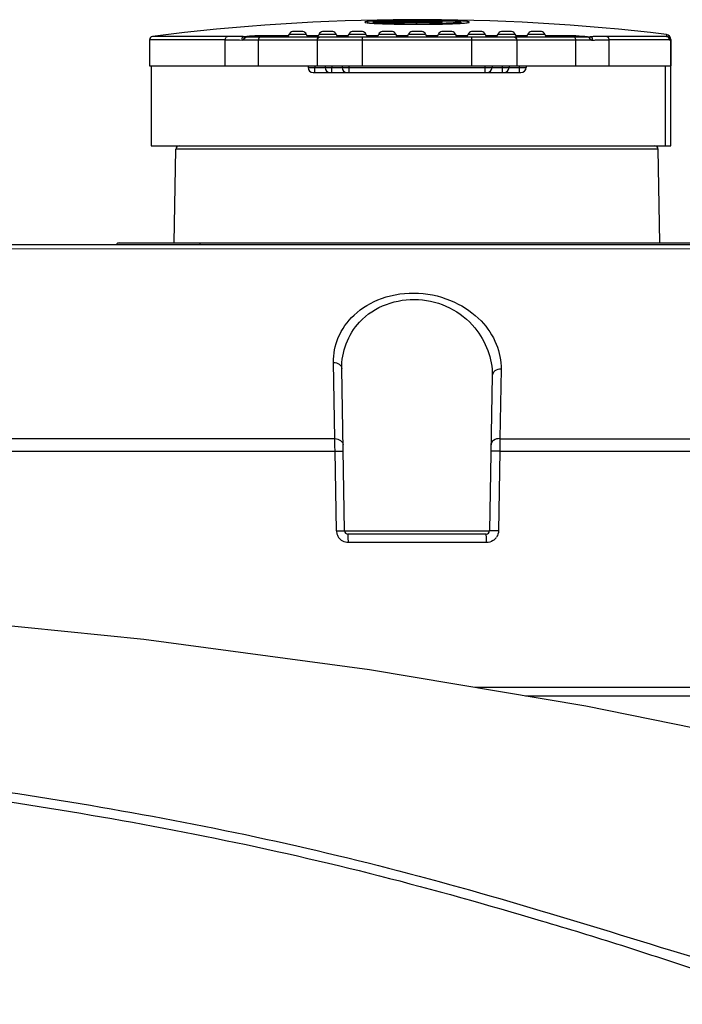
# Model space of a CAD drawing. Units: millimetres. Extents: x 49150 to 54947, y -3977 to 122.
# Drawn here: x 49993 to 50032, y -628 to -570 of the extents above; entities that cross this region are included whole.
import ezdxf

# ---------------------------------------------------------------- set-up
doc = ezdxf.new("R2010")
doc.units = ezdxf.units.MM
doc.layers.add('02___PRT_ALL_AXES', color=7, linetype='Continuous')

msp = doc.modelspace()

# ---------------------------------------------------------------- linework, layer by layer
at = {"color": 7, "linetype": 'Continuous'}
for p, q in [((50013.846, -569.973), (50013.847, -570.057)), ((50013.886, -569.913), (50013.863, -569.914)), ((50013.952, -570.003), (50014.156, -569.999)), ((50013.952, -570.003), (50014.156, -570)), ((50013.952, -570.003), (50013.953, -570.054)), ((50014.523, -570.083), (50014.523, -570.044)), ((50015.428, -569.875), (50015.506, -569.874)), ((50015.438, -569.931), (50015.438, -569.959)), ((50015.679, -569.871), (50015.75, -569.87)), ((50015.682, -569.904), (50015.682, -569.92)), ((50016.418, -570.079), (50016.349, -570.079)), ((50016.406, -569.957), (50016.418, -569.957)), ((50017.157, -569.861), (50017.102, -569.861)), ((50017.153, -569.904), (50017.398, -569.906)), ((50017.24, -569.921), (50017.153, -569.92)), ((50017.153, -570.005), (50017.153, -569.981)), ((50017.154, -570.106), (50017.189, -570.106)), ((50017.155, -569.871), (50017.195, -569.872)), ((50017.173, -569.904), (50017.398, -569.906)), ((50017.398, -569.922), (50017.24, -569.921)), ((50017.398, -569.922), (50017.24, -569.921)), ((50017.376, -570.005), (50017.399, -570.004)), ((50017.398, -569.971), (50017.392, -569.974)), ((50017.392, -570.004), (50017.392, -569.974)), ((50017.398, -570.004), (50017.398, -569.971)), ((50017.4, -570.103), (50017.459, -570.103)), ((50017.401, -569.875), (50017.481, -569.876)), ((50017.728, -569.995), (50017.728, -569.954)), ((50017.889, -569.911), (50017.927, -569.911)), ((50018.661, -569.922), (50018.682, -569.922)), ((50018.693, -569.899), (50018.672, -569.898)), ((50018.885, -569.943), (50018.682, -569.939)), ((50018.885, -569.943), (50018.682, -569.939)), ((50018.883, -569.943), (50018.902, -569.945)), ((50018.915, -569.911), (50018.894, -569.91)), ((50018.903, -569.945), (50018.989, -569.973)), ((50018.984, -570.053), (50019, -570.052)), ((50018.989, -569.973), (50018.989, -570.052)), ((50019.407, -570.011), (50019.409, -569.957)), ((50005.29, -570.819), (50000.893, -570.818)), ((50007.185, -570.841), (50025.651, -570.841)), ((50008.87, -570.78), (50007.746, -570.78)), ((50008.924, -570.691), (50009.912, -570.691)), ((50009.718, -570.541), (50009.118, -570.541)), ((50010.62, -570.78), (50009.966, -570.78)), ((50010.674, -570.691), (50011.662, -570.691)), ((50011.468, -570.541), (50010.868, -570.541)), ((50012.204, -570.78), (50011.716, -570.78)), ((50012.37, -570.78), (50012.204, -570.78)), ((50012.424, -570.691), (50013.412, -570.691)), ((50013.218, -570.541), (50012.618, -570.541)), ((50013.2, -570.841), (50013.2, -572.541)), ((50014.12, -570.78), (50013.466, -570.78)), ((50014.174, -570.691), (50015.162, -570.691)), ((50014.968, -570.541), (50014.368, -570.541)), ((50015.87, -570.78), (50015.216, -570.78)), ((50015.924, -570.691), (50016.912, -570.691)), ((50016.718, -570.541), (50016.118, -570.541)), ((50017.62, -570.78), (50016.966, -570.78)), ((50017.674, -570.691), (50018.662, -570.691)), ((50018.468, -570.541), (50017.868, -570.541)), ((50019.37, -570.78), (50018.717, -570.78)), ((50019.424, -570.691), (50020.412, -570.691)), ((50020.218, -570.541), (50019.618, -570.541)), ((50019.636, -572.541), (50019.636, -570.841)), ((50021.12, -570.78), (50020.452, -570.78)), ((50021.174, -570.691), (50022.162, -570.691)), ((50021.968, -570.541), (50021.368, -570.541)), ((50022.87, -570.78), (50022.216, -570.78)), ((50022.924, -570.691), (50023.912, -570.691)), ((50023.718, -570.541), (50023.118, -570.541)), ((50025.09, -570.78), (50023.966, -570.78)), ((50025.651, -570.841), (50025.659, -570.841)), ((50025.659, -570.841), (50025.707, -570.841)), ((50031.053, -570.819), (50027.546, -570.819)), ((50031.054, -570.709), (50031.053, -570.819)), ((50000.718, -571.017), (50000.718, -572.541)), ((50005.165, -571.017), (50000.718, -571.017)), ((50005.165, -572.541), (50005.165, -571.017)), ((50026.648, -571.041), (50006.188, -571.041)), ((50007.102, -571.041), (50007.102, -572.541)), ((50010.566, -572.541), (50010.566, -571.041)), ((50022.27, -571.041), (50022.27, -572.541)), ((50025.734, -572.541), (50025.734, -571.041)), ((50027.671, -571.017), (50027.671, -572.541)), ((50031.218, -571.017), (50027.671, -571.017)), ((50031.302, -571.075), (50031.302, -572.541)), ((50031.318, -577.241), (50031.318, -571.007)), ((50000.718, -572.541), (50031.318, -572.541)), ((50000.818, -572.541), (50000.818, -577.241)), ((50010.018, -572.541), (50010.018, -572.641)), ((50010.018, -572.641), (50022.818, -572.641)), ((50010.418, -572.541), (50010.418, -572.641)), ((50010.418, -572.756), (50010.418, -572.641)), ((50011.018, -572.541), (50011.018, -572.641)), ((50011.418, -572.541), (50011.418, -572.641)), ((50011.418, -572.756), (50011.418, -572.641)), ((50012.018, -572.541), (50012.018, -572.641)), ((50012.418, -572.541), (50012.418, -572.941)), ((50020.418, -572.941), (50020.418, -572.541)), ((50020.818, -572.541), (50020.818, -572.641)), ((50021.418, -572.541), (50021.418, -572.941)), ((50021.818, -572.541), (50021.818, -572.641)), ((50022.418, -572.541), (50022.418, -572.941)), ((50022.818, -572.541), (50022.818, -572.641)), ((50030.988, -572.541), (50030.988, -577.241)), ((50010.318, -572.941), (50022.518, -572.941)), ((50010.418, -572.853), (50010.418, -572.756)), ((50010.418, -572.941), (50010.418, -572.853)), ((50011.418, -572.853), (50011.418, -572.756)), ((50011.418, -572.941), (50011.418, -572.853)), ((50000.818, -577.241), (50031.318, -577.241)), ((50002.168, -582.941), (50002.265, -577.437)), ((50030.571, -577.437), (50002.265, -577.437)), ((50030.668, -582.941), (50030.571, -577.437)), ((49998.943, -582.941), (50059.393, -582.941)), ((50003.668, -582.941), (50003.668, -583.041)), ((50011.591, -594.431), (50011.513, -589.954)), ((50012.165, -599.844), (50011.998, -590.325)), ((50021.347, -590.359), (50021.276, -594.431)), ((50020.831, -590.73), (50020.671, -599.844)), ((50021.276, -594.434), (50102.612, -594.435)), ((50011.686, -599.84), (50011.605, -595.165)), ((50021.278, -595.166), (50021.197, -599.84)), ((50021.278, -595.166), (50102.653, -595.175)), ((50012.165, -599.844), (50020.671, -599.844)), ((50020.471, -600.041), (50012.365, -600.041)), ((50020.497, -600.528), (50012.387, -600.528)), ((50115.67, -609.541), (50022.788, -609.541))]:
    msp.add_line(p, q, dxfattribs=at)
for points in [[(50021.276, -594.431), (50046.071, -594.433), (50073.144, -594.435), (50102.612, -594.436)], [(50065.779, -619.372), (50052.616, -615.904), (50039.136, -612.74), (50026.327, -610.139), (50013.634, -607.995), (50000.387, -606.216), (49986.398, -604.814), (49971.197, -603.816), (49955.418, -603.434)]]:
    msp.add_lwpolyline(points, dxfattribs=at)
for centre, radius, start, end in [((50016.418, -693.586), 123.745, 83.20766, 97.20734), ((50013.893, -573.063), 3.142, 96.10872, 96.61335), ((49993.026, -570.517), 20.513, 1.42199, 1.607), ((50014.613, -581.945), 12.054, 93.56702, 93.69461), ((50014.662, -557.257), 12.821, 266.35194, 266.57846), ((50014.919, -587.139), 17.257, 92.60915, 93.43317), ((50014.915, -552.893), 17.193, 266.60256, 267.46428), ((50014.668, -576.651), 6.748, 94.23972, 94.49929), ((50016.418, -693.864), 123.886, 90.00001, 91.04642), ((50016.418, -693.913), 123.91, 90.00001, 91.04603), ((50015.97, -570.031), 1.814, 179.75777, 181.19504), ((50016.002, -606.546), 36.675, 91.38939, 91.66674), ((50016.184, -614.217), 44.348, 90.9774, 91.38529), ((50015.569, -551.457), 18.502, 269.57438, 270.35229), ((50015.789, -588.437), 18.534, 90.32876, 91.10072), ((50016.336, -623.037), 53.17, 90.70888, 90.89482), ((50015.658, -573.423), 3.502, 91.53035, 92.34155), ((50015.696, -574.904), 4.984, 90.85944, 91.52117), ((50015.645, -564.092), 5.847, 269.28787, 270.3681), ((50015.72, -576.321), 6.401, 90.33797, 90.88179), ((50016.418, -693.708), 123.806, 89.65967, 90.34047), ((50016.418, -693.741), 123.823, 89.65973, 90.34038), ((50016.418, -693.777), 123.841, 90, 90.34028), ((50016.407, -510.607), 59.472, 269.30273, 269.9447), ((50016.414, -630.012), 60.145, 89.99578, 90.63172), ((50016.422, -642.275), 72.417, 89.46178, 90.00334), ((50016.428, -629.482), 59.615, 89.30108, 90.00948), ((50016.418, -693.795), 123.858, 89.65975, 89.99998), ((50016.418, -693.862), 123.883, 89.65996, 90), ((50016.418, -693.91), 123.907, 89.66009, 90), ((50016.422, -509.372), 60.707, 269.99611, 270.56815), ((50016.423, -497.941), 72.169, 269.99571, 270.58028), ((50016.466, -514.159), 55.92, 270.57205, 270.70936), ((50017.063, -585.511), 15.572, 88.87421, 89.66723), ((50017.125, -574.873), 4.914, 88.50861, 89.66851), ((50017.185, -565.129), 4.852, 269.62819, 270.90637), ((50017.247, -554.594), 15.411, 269.65238, 270.48083), ((50016.487, -635.294), 65.436, 89.1961, 89.41414), ((50016.516, -517.999), 52.079, 270.70731, 270.98166), ((50016.491, -504.864), 65.245, 270.61315, 270.79866), ((50016.523, -621.264), 51.397, 89.0212, 89.25089), ((50016.418, -693.708), 123.806, 89.31943, 89.5463), ((50016.418, -693.74), 123.822, 89.31957, 89.54641), ((50016.587, -628.456), 58.597, 88.85789, 89.19927), ((50016.739, -529.894), 40.182, 270.95371, 271.66047), ((50016.593, -511.797), 58.312, 270.85037, 271.12799), ((50016.682, -612.689), 42.82, 88.53124, 88.93183), ((50016.716, -621.795), 51.935, 88.69695, 88.85445), ((50016.844, -606.247), 36.376, 88.34544, 88.52577), ((50016.418, -693.741), 123.823, 88.95253, 89.31957), ((50016.418, -693.708), 123.806, 88.96196, 89.3015), ((50017.151, -569.93), 1.531, 359.67269, 0.30355), ((50017.786, -589.796), 19.917, 87.0085, 87.38863), ((50017.968, -586.28), 16.397, 86.76372, 87.0037), ((50018.115, -556.25), 13.83, 273.30569, 273.47898), ((50018.171, -582.758), 12.869, 86.26714, 86.68572), ((50018.188, -557.452), 12.626, 273.47964, 273.61533), ((50000.918, -571.017), 0.2, 97.20734, 180), ((50006.399, -567.96), 2.882, 267.26873, 270.09351), ((50007.68, -593.526), 22.745, 91.10055, 91.45887), ((50007.719, -595.559), 24.779, 90.74484, 91.1014), ((50007.179, -568.179), 2.662, 274.1608, 282.28713), ((50007.744, -597.535), 26.755, 89.99563, 90.74262), ((50008.731, -570.641), 0.2, 270, 345.52249), ((50009.118, -570.741), 0.2, 90, 165.52249), ((50009.718, -570.741), 0.2, 14.47751, 90), ((50010.105, -570.641), 0.2, 194.47751, 270), ((50010.481, -570.641), 0.2, 270, 345.52249), ((50010.868, -570.741), 0.2, 90, 165.52249), ((50011.468, -570.741), 0.2, 14.47751, 90), ((50011.855, -570.641), 0.2, 194.47751, 270), ((50012.231, -570.641), 0.2, 270, 345.52249), ((50012.618, -570.741), 0.2, 90, 165.52249), ((50013.218, -570.741), 0.2, 14.47751, 90), ((50013.605, -570.641), 0.2, 194.47751, 270), ((50013.981, -570.641), 0.2, 270, 345.52249), ((50014.368, -570.741), 0.2, 90, 165.52249), ((50014.968, -570.741), 0.2, 14.47751, 90), ((50015.355, -570.641), 0.2, 194.47751, 270), ((50015.731, -570.641), 0.2, 270, 345.52249), ((50016.118, -570.741), 0.2, 90, 165.52249), ((50016.718, -570.741), 0.2, 14.47751, 90), ((50017.105, -570.641), 0.2, 194.47751, 270), ((50017.481, -570.641), 0.2, 270, 345.52249), ((50017.868, -570.741), 0.2, 90, 165.52249), ((50018.468, -570.741), 0.2, 14.47751, 90), ((50018.855, -570.641), 0.2, 194.47751, 270), ((50019.231, -570.641), 0.2, 270, 345.52249), ((50019.618, -570.741), 0.2, 90, 165.52249), ((50020.218, -570.741), 0.2, 14.47751, 90), ((50020.605, -570.641), 0.2, 194.47751, 270), ((50020.981, -570.641), 0.2, 270, 345.52249), ((50021.368, -570.741), 0.2, 90, 165.52249), ((50021.968, -570.741), 0.2, 14.47751, 90), ((50022.355, -570.641), 0.2, 194.47751, 270), ((50022.731, -570.641), 0.2, 270, 345.52249), ((50023.118, -570.741), 0.2, 90, 165.52249), ((50023.718, -570.741), 0.2, 14.47751, 90), ((50024.105, -570.641), 0.2, 194.47751, 270), ((50025.092, -597.578), 26.798, 89.26438, 90.00486), ((50025.657, -568.179), 2.662, 257.71285, 265.84031), ((50025.116, -595.6), 24.82, 88.90694, 89.26183), ((50025.155, -593.58), 22.799, 88.55037, 88.90777), ((50026.437, -567.96), 2.883, 269.90673, 272.7311), ((50031.018, -571.007), 0.3, 0, 83.20766), ((50031.211, -571.04), 0.0964, 11.04721, 17.75716), ((50031.205, -571.041), 0.102, 5.63367, 11.05712), ((50010.318, -572.641), 0.3, 180, 269.9999), ((50011.318, -572.641), 0.3, 180, 269.9999), ((50012.318, -572.641), 0.3, 180, 269.9999), ((50020.518, -572.641), 0.3, 270.0001, 0), ((50021.518, -572.641), 0.3, 270.0001, 0), ((50022.518, -572.641), 0.3, 270.0001, 360), ((50002.465, -577.441), 0.2, 90, 178.99491), ((50030.371, -577.441), 0.2, 1.00509, 90), ((49998.943, -583.141), 0.2, 90, 149.39709), ((50012.387, -599.828), 0.701, 181.00847, 191.87708), ((50012.365, -599.841), 0.2, 181, 270), ((50020.471, -599.841), 0.2, 270, 359), ((50012.39, -599.826), 0.703, 191.92357, 207.29791), ((50012.386, -599.828), 0.7, 207.34894, 214.80328), ((50020.495, -599.825), 0.703, 302.46637, 309.92173), ((50020.494, -599.825), 0.704, 309.95223, 327.41138)]:
    msp.add_arc(centre, radius, start, end, dxfattribs=at)
for points, knots in [([(50013.531, -569.942), (50013.487, -569.947), (50013.443, -569.959), (50013.354, -569.968), (50013.355, -569.984)], [0, 0, 0, 0, 0.731372, 1, 1, 1, 1]), ([(50013.355, -569.984), (50013.355, -569.99), (50013.379, -570.001), (50013.446, -570.017), (50013.519, -570.025), (50013.574, -570.031)], [0, 0, 0, 0, 0.082326, 0.273543, 1, 1, 1, 1]), ([(50013.836, -569.916), (50013.81, -569.918), (50013.717, -569.924), (50013.624, -569.932), (50013.558, -569.939)], [0, 0, 0, 0, 0.28682, 1, 1, 1, 1]), ([(50013.574, -570.031), (50013.593, -570.033), (50013.684, -570.041), (50013.775, -570.048), (50013.846, -570.052)], [0, 0, 0, 0, 0.215188, 1, 1, 1, 1]), ([(50013.846, -569.973), (50013.845, -569.965), (50013.881, -569.955), (50013.901, -569.951), (50013.92, -569.947)], [0, 0, 0, 0, 0.281305, 1, 1, 1, 1]), ([(50013.89, -569.993), (50013.883, -569.991), (50013.87, -569.987), (50013.846, -569.983), (50013.846, -569.973)], [0, 0, 0, 0, 0.406303, 1, 1, 1, 1]), ([(50013.92, -569.947), (50013.934, -569.945), (50014.006, -569.935), (50014.08, -569.928), (50014.139, -569.924)], [0, 0, 0, 0, 0.190758, 1, 1, 1, 1]), ([(50014.945, -569.873), (50014.87, -569.875), (50014.6, -569.882), (50014.329, -569.891), (50014.133, -569.9)], [0, 0, 0, 0, 0.27437, 1, 1, 1, 1]), ([(50014.155, -570.069), (50014.313, -570.076), (50015.067, -570.103), (50015.822, -570.11), (50016.418, -570.11)], [0, 0, 0, 0, 0.209886, 1, 1, 1, 1]), ([(50014.522, -570.044), (50014.488, -570.043), (50014.367, -570.037), (50014.245, -570.03), (50014.158, -570.023)], [0, 0, 0, 0, 0.281459, 1, 1, 1, 1]), ([(50014.169, -569.921), (50014.221, -569.918), (50014.476, -569.901), (50014.731, -569.892), (50014.935, -569.886)], [0, 0, 0, 0, 0.201821, 1, 1, 1, 1]), ([(50015.683, -570.074), (50015.575, -570.073), (50015.188, -570.067), (50014.801, -570.057), (50014.523, -570.044)], [0, 0, 0, 0, 0.279386, 1, 1, 1, 1]), ([(50015.433, -569.907), (50015.367, -569.908), (50015.25, -569.911), (50015.113, -569.917), (50015.03, -569.923), (50014.985, -569.926), (50014.965, -569.931), (50014.948, -569.932), (50014.948, -569.936)], [0, 0, 0, 0, 0.403929, 0.72277, 0.840775, 0.927243, 0.980442, 1, 1, 1, 1]), ([(50014.948, -569.936), (50014.948, -569.939), (50014.965, -569.941), (50014.985, -569.945), (50015.029, -569.948), (50015.112, -569.953), (50015.25, -569.956), (50015.366, -569.958), (50015.431, -569.959)], [0, 0, 0, 0, 0.019559, 0.072735, 0.159179, 0.277148, 0.595959, 1, 1, 1, 1]), ([(50015.438, -569.931), (50015.438, -569.924), (50015.479, -569.932), (50015.496, -569.925), (50015.515, -569.924)], [0, 0, 0, 0, 0.264806, 1, 1, 1, 1]), ([(50015.442, -569.932), (50015.441, -569.932), (50015.44, -569.932), (50015.438, -569.931), (50015.438, -569.931)], [0, 0, 0, 0, 0.708168, 1, 1, 1, 1]), ([(50015.572, -569.938), (50015.557, -569.938), (50015.513, -569.937), (50015.469, -569.938), (50015.442, -569.932)], [0, 0, 0, 0, 0.358536, 1, 1, 1, 1]), ([(50017.392, -569.974), (50017.387, -569.975), (50017.343, -569.979), (50017.299, -569.98), (50017.261, -569.98)], [0, 0, 0, 0, 0.137476, 1, 1, 1, 1]), ([(50017.728, -569.954), (50017.703, -569.953), (50017.584, -569.947), (50017.464, -569.943), (50017.369, -569.941)], [0, 0, 0, 0, 0.208646, 1, 1, 1, 1]), ([(50017.399, -570.004), (50017.465, -570.004), (50017.584, -570.002), (50017.732, -569.996), (50017.833, -569.99), (50017.871, -569.983), (50017.888, -569.979), (50017.888, -569.976)], [0, 0, 0, 0, 0.403332, 0.721789, 0.926002, 0.979542, 1, 1, 1, 1]), ([(50017.888, -569.976), (50017.888, -569.972), (50017.868, -569.969), (50017.823, -569.959), (50017.768, -569.957), (50017.729, -569.954)], [0, 0, 0, 0, 0.074111, 0.268295, 1, 1, 1, 1]), ([(50017.741, -570.098), (50017.854, -570.096), (50018.244, -570.086), (50018.635, -570.073), (50018.912, -570.057)], [0, 0, 0, 0, 0.287747, 1, 1, 1, 1]), ([(50018.672, -569.898), (50018.614, -569.896), (50018.356, -569.885), (50018.098, -569.878), (50017.897, -569.873)], [0, 0, 0, 0, 0.225456, 1, 1, 1, 1]), ([(50018.989, -569.973), (50018.989, -569.98), (50018.955, -569.99), (50018.908, -570), (50018.813, -570.012), (50018.63, -570.028), (50018.32, -570.045), (50018.055, -570.055), (50017.903, -570.059)], [0, 0, 0, 0, 0.020338, 0.071564, 0.154793, 0.269075, 0.584386, 1, 1, 1, 1]), ([(50019, -570.052), (50019.069, -570.047), (50019.186, -570.038), (50019.345, -570.024), (50019.422, -570.007), (50019.481, -569.996), (50019.482, -569.984)], [0, 0, 0, 0, 0.423693, 0.734161, 0.925945, 1, 1, 1, 1]), ([(50019.409, -569.957), (50019.386, -569.952), (50019.254, -569.933), (50019.12, -569.924), (50019.009, -569.917)], [0, 0, 0, 0, 0.171758, 1, 1, 1, 1]), ([(50019.481, -569.984), (50019.481, -569.976), (50019.448, -569.965), (50019.427, -569.96), (50019.409, -569.957)], [0, 0, 0, 0, 0.288223, 1, 1, 1, 1]), ([(50005.165, -571.017), (50005.165, -570.994), (50005.174, -570.915), (50005.233, -570.829), (50005.29, -570.819)], [0, 0, 0, 0, 0.284561, 1, 1, 1, 1]), ([(50006.262, -570.839), (50006.185, -570.836), (50005.862, -570.823), (50005.538, -570.818), (50005.291, -570.818)], [0, 0, 0, 0, 0.236622, 1, 1, 1, 1]), ([(50006.262, -570.839), (50006.212, -570.845), (50006.125, -570.894), (50006.139, -570.998), (50006.173, -571.028), (50006.188, -571.041)], [0, 0, 0, 0, 0.540742, 0.780291, 1, 1, 1, 1]), ([(50006.188, -571.041), (50006.228, -571.009), (50006.293, -570.94), (50006.358, -570.852), (50006.404, -570.842)], [0, 0, 0, 0, 0.519215, 1, 1, 1, 1]), ([(50007.101, -570.788), (50007.034, -570.79), (50006.754, -570.799), (50006.472, -570.806), (50006.262, -570.839)], [0, 0, 0, 0, 0.239605, 1, 1, 1, 1]), ([(50006.404, -570.842), (50006.424, -570.838), (50006.478, -570.844), (50006.602, -570.839), (50006.843, -570.842), (50007.049, -570.841), (50007.185, -570.841)], [0, 0, 0, 0, 0.077486, 0.206233, 0.479177, 1, 1, 1, 1]), ([(50007.278, -570.841), (50007.227, -570.841), (50007.154, -570.883), (50007.122, -570.946), (50007.116, -570.964)], [0, 0, 0, 0, 0.730448, 1, 1, 1, 1]), ([(50010.566, -571.041), (50010.566, -570.991), (50010.598, -570.89), (50010.695, -570.841), (50010.741, -570.841)], [0, 0, 0, 0, 0.522881, 1, 1, 1, 1]), ([(50022.095, -570.841), (50022.141, -570.841), (50022.238, -570.89), (50022.27, -570.991), (50022.27, -571.041)], [0, 0, 0, 0, 0.477119, 1, 1, 1, 1]), ([(50025.72, -570.964), (50025.714, -570.946), (50025.682, -570.883), (50025.609, -570.841), (50025.558, -570.841)], [0, 0, 0, 0, 0.269552, 1, 1, 1, 1]), ([(50025.707, -570.841), (50025.763, -570.841), (50026.005, -570.84), (50026.246, -570.843), (50026.432, -570.842)], [0, 0, 0, 0, 0.230447, 1, 1, 1, 1]), ([(50025.732, -570.788), (50025.799, -570.79), (50026.08, -570.799), (50026.363, -570.806), (50026.574, -570.839)], [0, 0, 0, 0, 0.239545, 1, 1, 1, 1]), ([(50026.432, -570.842), (50026.466, -570.85), (50026.524, -570.916), (50026.574, -570.976), (50026.604, -571.01)], [0, 0, 0, 0, 0.434092, 1, 1, 1, 1]), ([(50027.546, -570.818), (50027.46, -570.818), (50027.136, -570.82), (50026.813, -570.828), (50026.574, -570.839)], [0, 0, 0, 0, 0.263183, 1, 1, 1, 1]), ([(50026.574, -570.839), (50026.624, -570.845), (50026.74, -570.91), (50026.675, -571.01), (50026.648, -571.041)], [0, 0, 0, 0, 0.550298, 1, 1, 1, 1]), ([(50027.546, -570.819), (50027.563, -570.822), (50027.639, -570.858), (50027.671, -570.952), (50027.671, -571.017)], [0, 0, 0, 0, 0.212577, 1, 1, 1, 1]), ([(50031.053, -570.819), (50031.108, -570.823), (50031.182, -570.851), (50031.236, -570.902), (50031.249, -570.918)], [0, 0, 0, 0, 0.732048, 1, 1, 1, 1]), ([(50005.165, -571.017), (50005.255, -571.017), (50005.596, -571.019), (50005.938, -571.028), (50006.188, -571.041)], [0, 0, 0, 0, 0.264285, 1, 1, 1, 1]), ([(50026.648, -571.041), (50026.728, -571.037), (50027.069, -571.022), (50027.41, -571.017), (50027.671, -571.017)], [0, 0, 0, 0, 0.235496, 1, 1, 1, 1]), ([(50031.295, -571.059), (50031.297, -571.061), (50031.299, -571.066), (50031.301, -571.072), (50031.302, -571.075)], [0, 0, 0, 0, 0.483248, 1, 1, 1, 1]), ([(50031.302, -571.075), (50031.306, -571.078), (50031.312, -571.083), (50031.316, -571.091), (50031.316, -571.095)], [0, 0, 0, 0, 0.552835, 1, 1, 1, 1]), ([(50031.316, -571.073), (50031.316, -571.078), (50031.315, -571.088), (50031.313, -571.098), (50031.311, -571.103)], [0, 0, 0, 0, 0.491437, 1, 1, 1, 1]), ([(50031.316, -571.095), (50031.316, -571.096), (50031.315, -571.1), (50031.313, -571.103), (50031.311, -571.105)], [0, 0, 0, 0, 0.439714, 1, 1, 1, 1]), ([(50011.513, -589.954), (50011.504, -589.461), (50011.707, -588.415), (50012.704, -587.027), (50014.387, -586.039), (50016.512, -585.754), (50018.59, -586.269), (50020.191, -587.383), (50021.148, -588.806), (50021.356, -589.862), (50021.347, -590.359)], [0, 0, 0, 0, 0.10281, 0.214782, 0.346313, 0.498641, 0.650389, 0.782616, 0.896417, 1, 1, 1, 1]), ([(50011.998, -590.325), (50011.981, -589.348), (50012.855, -587.03), (50016.554, -585.725), (50019.983, -587.449), (50020.848, -589.738), (50020.831, -590.73)], [0, 0, 0, 0, 0.220349, 0.497677, 0.776492, 1, 1, 1, 1]), ([(50011.513, -589.954), (50011.633, -589.956), (50011.861, -590.012), (50011.997, -590.226), (50011.998, -590.325)], [0, 0, 0, 0, 0.547041, 1, 1, 1, 1]), ([(50021.347, -590.359), (50021.222, -590.354), (50020.98, -590.404), (50020.832, -590.627), (50020.831, -590.73)], [0, 0, 0, 0, 0.547815, 1, 1, 1, 1]), ([(50011.605, -595.165), (50011.604, -595.096), (50011.601, -594.851), (50011.597, -594.606), (50011.591, -594.431)], [0, 0, 0, 0, 0.282458, 1, 1, 1, 1]), ([(50011.591, -594.431), (50011.711, -594.433), (50011.939, -594.489), (50012.075, -594.703), (50012.077, -594.802)], [0, 0, 0, 0, 0.547045, 1, 1, 1, 1]), ([(50021.276, -594.431), (50021.151, -594.427), (50020.909, -594.477), (50020.761, -594.699), (50020.759, -594.803)], [0, 0, 0, 0, 0.547804, 1, 1, 1, 1]), ([(50021.276, -594.431), (50021.277, -594.482), (50021.281, -594.727), (50021.28, -594.971), (50021.278, -595.166)], [0, 0, 0, 0, 0.206442, 1, 1, 1, 1]), ([(50011.605, -595.165), (50011.646, -595.164), (50011.785, -595.163), (50011.923, -595.161), (50012.019, -595.164)], [0, 0, 0, 0, 0.300437, 1, 1, 1, 1]), ([(50012.019, -595.164), (50012.035, -595.165), (50012.049, -595.17), (50012.083, -595.164), (50012.083, -595.169)], [0, 0, 0, 0, 0.740896, 1, 1, 1, 1]), ([(50020.824, -595.164), (50020.807, -595.165), (50020.791, -595.171), (50020.753, -595.164), (50020.753, -595.17)], [0, 0, 0, 0, 0.740193, 1, 1, 1, 1]), ([(50021.278, -595.166), (50021.234, -595.165), (50021.083, -595.163), (50020.931, -595.161), (50020.824, -595.164)], [0, 0, 0, 0, 0.294445, 1, 1, 1, 1]), ([(50011.686, -599.84), (50011.748, -599.839), (50011.857, -599.84), (50012.017, -599.83), (50012.091, -599.851), (50012.164, -599.832), (50012.165, -599.844)], [0, 0, 0, 0, 0.385141, 0.709256, 0.923979, 1, 1, 1, 1]), ([(50021.197, -599.84), (50021.131, -599.839), (50021.011, -599.84), (50020.836, -599.829), (50020.754, -599.852), (50020.672, -599.831), (50020.671, -599.844)], [0, 0, 0, 0, 0.377936, 0.703491, 0.922084, 1, 1, 1, 1]), ([(50012.387, -600.528), (50012.387, -600.465), (50012.383, -600.354), (50012.387, -600.191), (50012.366, -600.116), (50012.377, -600.041), (50012.365, -600.041)], [0, 0, 0, 0, 0.383189, 0.707125, 0.922518, 1, 1, 1, 1]), ([(50020.497, -600.528), (50020.497, -600.465), (50020.493, -600.354), (50020.495, -600.191), (50020.476, -600.115), (50020.484, -600.041), (50020.471, -600.041)], [0, 0, 0, 0, 0.3829, 0.706633, 0.92201, 1, 1, 1, 1])]:
    msp.add_open_spline(points, degree=3, knots=knots, dxfattribs=at)
for points in [[(50013.952, -570.003), (50013.931, -570), (50013.911, -569.997), (50013.89, -569.993)], [(50015.683, -569.959), (50015.924, -569.957), (50016.165, -569.954), (50016.406, -569.957)], [(50016.418, -569.957), (50016.663, -569.959), (50016.908, -569.957), (50017.153, -569.959)], [(50017.253, -569.96), (50017.282, -569.961), (50017.312, -569.962), (50017.342, -569.964)], [(50007.116, -570.964), (50007.107, -570.989), (50007.102, -571.015), (50007.102, -571.041)], [(50025.734, -571.041), (50025.734, -571.015), (50025.729, -570.989), (50025.72, -570.964)], [(50031.197, -570.924), (50031.171, -570.871), (50031.112, -570.826), (50031.053, -570.819)], [(50031.218, -571.017), (50031.218, -570.985), (50031.21, -570.953), (50031.197, -570.924)], [(50031.249, -570.918), (50031.272, -570.945), (50031.291, -570.977), (50031.302, -571.011)], [(50026.604, -571.01), (50026.616, -571.021), (50026.631, -571.039), (50026.647, -571.035)], [(50031.218, -571.017), (50031.247, -571.017), (50031.28, -571.034), (50031.295, -571.059)], [(50031.302, -571.011), (50031.309, -571.031), (50031.316, -571.052), (50031.316, -571.073)], [(50031.302, -571.075), (50031.306, -571.061), (50031.308, -571.046), (50031.307, -571.031)], [(50021.197, -599.84), (50021.195, -599.967), (50021.155, -600.097), (50021.087, -600.204)], [(50012.387, -600.528), (50012.17, -600.528), (50011.935, -600.405), (50011.811, -600.227)], [(50020.872, -600.418), (50020.762, -600.488), (50020.627, -600.528), (50020.497, -600.528)]]:
    msp.add_open_spline(points, degree=3, dxfattribs=at)
at = {"layer": '02___PRT_ALL_AXES', "color": 7, "linetype": 'Continuous'}
for p, q in [((49806.473, -583.041), (50088.811, -583.041)), ((49955.418, -583.282), (50088.879, -583.278)), ((49955.418, -594.431), (50011.591, -594.43)), ((49955.418, -594.43), (50011.591, -594.431)), ((50119.429, -609.041), (50019.827, -609.041))]:
    msp.add_line(p, q, dxfattribs=at)
msp.add_open_spline([(49955.418, -595.163), (49974.147, -595.163), (49992.876, -595.164), (50011.605, -595.165)], degree=3, dxfattribs=at)
for points, knots in [([(49955.418, -612.33), (49962.013, -612.33), (49975.204, -612.927), (49994.837, -615.307), (50014.224, -619.141), (50026.778, -623.059), (50033.046, -624.998)], [0, 0, 0, 0, 0.250537, 0.500891, 0.75079, 1, 1, 1, 1]), ([(49955.418, -612.855), (49962.021, -612.855), (49975.227, -613.458), (49994.879, -615.87), (50011.054, -619.104), (50022.134, -622.241), (50028.422, -624.15), (50031.538, -625.192), (50033.104, -625.695)], [0, 0, 0, 0, 0.250508, 0.500842, 0.750697, 0.875346, 0.93761, 1, 1, 1, 1]), ([(49955.418, -625.273), (49962.289, -625.273), (49972.607, -625.766), (49986.245, -627.482), (49996.393, -629.285), (50006.434, -631.583), (50014.693, -633.893), (50021.225, -635.943), (50026.077, -637.56), (50030.761, -639.217), (50033.85, -640.315), (50035.385, -640.655)], [0, 0, 0, 0, 0.251814, 0.377714, 0.503576, 0.629372, 0.755044, 0.817753, 0.880265, 0.942414, 1, 1, 1, 1]), ([(49955.418, -625.476), (49962.278, -625.477), (49976.005, -626.131), (49992.984, -628.715), (50006.349, -631.771), (50014.595, -634.073), (50021.116, -636.115), (50025.961, -637.725), (50030.661, -639.391), (50033.765, -640.489), (50035.306, -640.895)], [0, 0, 0, 0, 0.25162, 0.503099, 0.628787, 0.754345, 0.816992, 0.879441, 0.941543, 1, 1, 1, 1])]:
    msp.add_open_spline(points, degree=3, knots=knots, dxfattribs=at)

doc.saveas('drawing.dxf')
